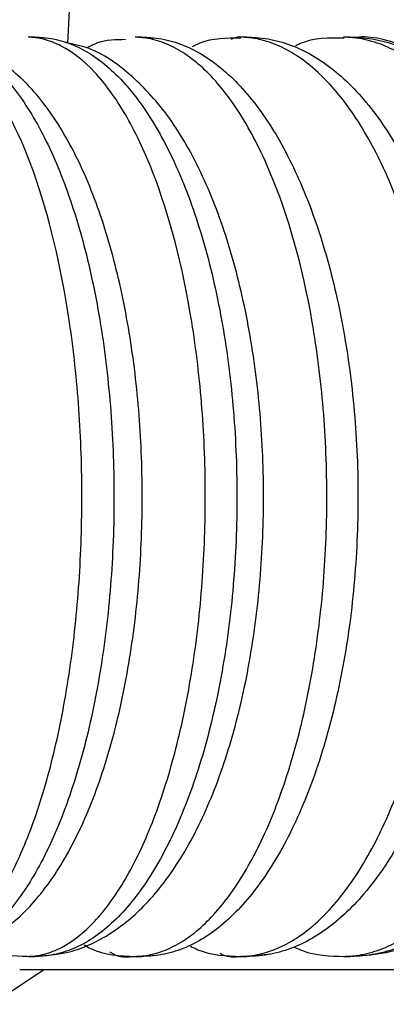
# Model space of a CAD drawing. Units: millimetres. Extents: x 0 to 210, y 0 to 297.
# Drawn here: x 113 to 114, y 263 to 268 of the extents above; entities that cross this region are included whole.
import ezdxf

# ---------------------------------------------------------------- set-up
doc = ezdxf.new("R2010")
doc.units = ezdxf.units.MM

msp = doc.modelspace()

# ---------------------------------------------------------------- linework, layer by layer
at = {"color": 7, "linetype": 'Continuous', "lineweight": 25}
for p, q in [((112.877, 269.5399), (112.768, 267.4255)), ((112.6114, 267.454), (112.5803, 267.454)), ((113.1227, 267.454), (113.0927, 267.454)), ((113.625, 267.454), (113.5969, 267.454)), ((114.1189, 267.454), (114.09, 267.454)), ((112.584, 263.054), (112.6099, 263.054)), ((113.0927, 263.054), (113.1235, 263.054)), ((113.5976, 263.054), (113.6267, 263.054)), ((113.6271, 263.054), (113.7399, 263.0662)), ((114.0926, 263.054), (114.1218, 263.054)), ((112.4051, 262.8245), (112.6551, 262.9911)), ((112.5395, 262.9911), (114.9464, 262.9911))]:
    msp.add_line(p, q, dxfattribs=at)
for points, knots in [([(112.0608, 263.054), (112.0603, 263.054), (112.0605, 263.054), (112.0605, 263.054), (112.0606, 263.054), (112.0609, 263.0541), (112.0612, 263.0541), (112.062, 263.0541), (112.0625, 263.0541), (112.0644, 263.0541), (112.0657, 263.0542), (112.0698, 263.0543), (112.0727, 263.0545), (112.0814, 263.0552), (112.0874, 263.0558), (112.1055, 263.0585), (112.1178, 263.0612), (112.1549, 263.0719), (112.18, 263.0826), (112.2542, 263.1249), (112.3027, 263.1664), (112.3967, 263.2758), (112.4426, 263.3445), (112.5278, 263.5033), (112.5674, 263.5936), (112.6223, 263.7458), (112.6398, 263.7995), (112.6726, 263.9105), (112.688, 263.9678), (112.7309, 264.1456), (112.7554, 264.2717), (112.7956, 264.5387), (112.811, 264.678), (112.8314, 264.9588), (112.8366, 265.1008), (112.837, 265.3162), (112.8358, 265.3887), (112.8309, 265.5323), (112.8272, 265.6035), (112.8124, 265.8154), (112.7974, 265.9549), (112.7381, 266.3567), (112.6793, 266.6024), (112.533, 267.0116), (112.445, 267.1756), (112.3037, 267.3407), (112.2545, 267.383), (112.18, 267.4255), (112.155, 267.4362), (112.1178, 267.4469), (112.1055, 267.4496), (112.0873, 267.4522), (112.0814, 267.4529), (112.0727, 267.4536), (112.0698, 267.4538), (112.0657, 267.4539), (112.0644, 267.454), (112.0625, 267.454), (112.0619, 267.454), (112.0612, 267.454), (112.0609, 267.454), (112.0605, 267.454), (112.0597, 267.454), (112.0608, 267.454)], [0, 0, 0, 0, 0.000244, 0.000244, 0.000488, 0.000488, 0.000977, 0.000977, 0.001953, 0.001953, 0.003906, 0.003906, 0.007812, 0.007812, 0.015625, 0.015625, 0.03125, 0.03125, 0.0625, 0.0625, 0.125, 0.125, 0.1875, 0.1875, 0.25, 0.25, 0.28125, 0.28125, 0.3125, 0.3125, 0.375, 0.375, 0.4375, 0.4375, 0.5, 0.5, 0.53125, 0.53125, 0.5625, 0.5625, 0.625, 0.625, 0.75, 0.75, 0.875, 0.875, 0.9375, 0.9375, 0.96875, 0.96875, 0.984375, 0.984375, 0.992187, 0.992187, 0.996094, 0.996094, 0.998047, 0.998047, 0.999023, 0.999023, 0.999512, 0.999512, 1, 1, 1, 1]), ([(112.0916, 267.454), (112.0921, 267.454), (112.0926, 267.454), (112.0933, 267.454), (112.0937, 267.454), (112.0946, 267.454), (112.0952, 267.454), (112.097, 267.454), (112.0981, 267.454), (112.1014, 267.454), (112.1035, 267.4539), (112.1097, 267.4538), (112.1138, 267.4536), (112.1257, 267.4529), (112.1335, 267.4522), (112.1566, 267.4496), (112.1717, 267.4469), (112.2167, 267.4362), (112.2461, 267.4256), (112.3334, 267.3831), (112.3896, 267.341), (112.4699, 267.259), (112.4961, 267.2284), (112.5473, 267.1609), (112.5724, 267.1237), (112.6452, 267.0035), (112.6897, 266.9128), (112.7713, 266.711), (112.8086, 266.5984), (112.8728, 266.3603), (112.9, 266.2345), (112.9445, 265.9697), (112.9616, 265.8304), (112.9845, 265.5481), (112.9904, 265.4032), (112.9907, 265.1153), (112.985, 264.9702), (112.9628, 264.689), (112.9464, 264.5522), (112.9025, 264.2864), (112.8751, 264.1573), (112.8107, 263.9162), (112.7736, 263.8036), (112.6914, 263.5989), (112.6462, 263.5066), (112.5494, 263.346), (112.4975, 263.2775), (112.39, 263.1674), (112.3336, 263.1251), (112.2463, 263.0826), (112.2168, 263.0719), (112.1717, 263.0612), (112.1566, 263.0585), (112.1335, 263.0558), (112.1257, 263.0552), (112.1138, 263.0545), (112.1097, 263.0543), (112.1035, 263.0542), (112.1014, 263.0541), (112.0981, 263.0541), (112.097, 263.0541), (112.0952, 263.0541), (112.0946, 263.0541), (112.0933, 263.054), (112.0927, 263.054), (112.0916, 263.054)], [0, 0, 0, 0, 0.000244, 0.000244, 0.000488, 0.000488, 0.000977, 0.000977, 0.001953, 0.001953, 0.003906, 0.003906, 0.007813, 0.007813, 0.015625, 0.015625, 0.03125, 0.03125, 0.0625, 0.0625, 0.125, 0.125, 0.15625, 0.15625, 0.1875, 0.1875, 0.25, 0.25, 0.3125, 0.3125, 0.375, 0.375, 0.4375, 0.4375, 0.5, 0.5, 0.5625, 0.5625, 0.625, 0.625, 0.6875, 0.6875, 0.75, 0.75, 0.8125, 0.8125, 0.875, 0.875, 0.9375, 0.9375, 0.96875, 0.96875, 0.984375, 0.984375, 0.992187, 0.992187, 0.996094, 0.996094, 0.998047, 0.998047, 0.999023, 0.999023, 0.999512, 0.999512, 1, 1, 1, 1]), ([(112.092, 263.054), (112.1426, 263.0581), (112.2631, 263.0677), (112.4393, 263.1536), (112.6095, 263.3036), (112.7623, 263.5184), (112.8958, 263.8015), (113.0028, 264.1431), (113.0782, 264.5232), (113.1209, 264.9264), (113.1306, 265.3394), (113.1074, 265.7488), (113.0517, 266.1411), (112.9644, 266.5038), (112.8459, 266.8266), (112.7002, 267.0893), (112.532, 267.2854), (112.3457, 267.4043), (112.195, 267.4602), (112.1158, 267.4498), (112.1039, 267.4483)], [0, 0, 0, 0, 0.036448, 0.086843, 0.139377, 0.198171, 0.262101, 0.326327, 0.389541, 0.452065, 0.514258, 0.576406, 0.638715, 0.701458, 0.765045, 0.830071, 0.889546, 0.942282, 0.991318, 1, 1, 1, 1]), ([(112.5812, 263.054), (112.5806, 263.054), (112.5809, 263.054), (112.581, 263.054), (112.5811, 263.054), (112.5815, 263.0541), (112.5817, 263.0541), (112.5826, 263.0541), (112.5833, 263.0541), (112.5854, 263.0541), (112.5869, 263.0542), (112.5914, 263.0543), (112.5945, 263.0545), (112.6041, 263.0552), (112.6107, 263.0558), (112.6306, 263.0585), (112.6441, 263.0612), (112.6847, 263.0719), (112.712, 263.0826), (112.7929, 263.1248), (112.8458, 263.1663), (112.9485, 263.2759), (112.9985, 263.3446), (113.0912, 263.5033), (113.1345, 263.5937), (113.1944, 263.7464), (113.2134, 263.8001), (113.2491, 263.9109), (113.2658, 263.9682), (113.3126, 264.146), (113.3394, 264.2729), (113.3831, 264.5398), (113.3997, 264.6791), (113.422, 264.9607), (113.4276, 265.1031), (113.4279, 265.3191), (113.4266, 265.3917), (113.4212, 265.5352), (113.4171, 265.6064), (113.4009, 265.8184), (113.3844, 265.9581), (113.3196, 266.3597), (113.2555, 266.6051), (113.1355, 266.912), (113.0917, 267.004), (112.998, 267.1645), (112.9486, 267.2321), (112.845, 267.3425), (112.7917, 267.3841), (112.7113, 267.4258), (112.6843, 267.4363), (112.644, 267.4469), (112.6306, 267.4496), (112.6107, 267.4522), (112.6041, 267.4529), (112.5945, 267.4536), (112.5914, 267.4538), (112.5869, 267.4539), (112.5854, 267.454), (112.5833, 267.454), (112.5826, 267.454), (112.5817, 267.454), (112.5815, 267.454), (112.581, 267.454), (112.5801, 267.454), (112.5812, 267.454)], [0, 0, 0, 0, 0.000244, 0.000244, 0.000488, 0.000488, 0.000977, 0.000977, 0.001953, 0.001953, 0.003906, 0.003906, 0.007812, 0.007812, 0.015625, 0.015625, 0.03125, 0.03125, 0.0625, 0.0625, 0.125, 0.125, 0.1875, 0.1875, 0.25, 0.25, 0.28125, 0.28125, 0.3125, 0.3125, 0.375, 0.375, 0.4375, 0.4375, 0.5, 0.5, 0.53125, 0.53125, 0.5625, 0.5625, 0.625, 0.625, 0.75, 0.75, 0.8125, 0.8125, 0.875, 0.875, 0.9375, 0.9375, 0.96875, 0.96875, 0.984375, 0.984375, 0.992188, 0.992188, 0.996094, 0.996094, 0.998047, 0.998047, 0.999023, 0.999023, 0.999512, 0.999512, 1, 1, 1, 1]), ([(112.6115, 267.454), (112.6121, 267.454), (112.6125, 267.454), (112.6133, 267.454), (112.6136, 267.454), (112.6147, 267.454), (112.6153, 267.454), (112.6172, 267.454), (112.6184, 267.454), (112.6219, 267.454), (112.6241, 267.4539), (112.6307, 267.4538), (112.635, 267.4536), (112.6478, 267.4529), (112.6561, 267.4522), (112.681, 267.4495), (112.6972, 267.4469), (112.7457, 267.4362), (112.7775, 267.4254), (112.8708, 267.3832), (112.9307, 267.3417), (113.0466, 267.232), (113.1027, 267.1633), (113.2063, 267.0045), (113.2544, 266.914), (113.321, 266.7611), (113.3422, 266.7074), (113.3817, 266.5966), (113.4188, 266.4819), (113.4508, 266.3594), (113.4802, 266.2329), (113.4938, 266.1674), (113.5299, 265.9676), (113.548, 265.8307), (113.5726, 265.5494), (113.579, 265.4042), (113.5794, 265.1163), (113.5733, 264.9711), (113.5494, 264.6896), (113.5316, 264.5528), (113.4845, 264.2869), (113.4548, 264.1577), (113.3854, 263.9165), (113.3454, 263.8038), (113.2568, 263.5989), (113.208, 263.5065), (113.1037, 263.346), (113.0477, 263.2773), (112.9319, 263.1673), (112.8714, 263.1252), (112.7774, 263.0826), (112.7457, 263.0719), (112.6972, 263.0612), (112.681, 263.0585), (112.6561, 263.0558), (112.6478, 263.0552), (112.635, 263.0545), (112.6307, 263.0543), (112.6241, 263.0542), (112.6219, 263.0541), (112.6184, 263.0541), (112.6172, 263.0541), (112.6153, 263.0541), (112.6147, 263.0541), (112.6133, 263.054), (112.6126, 263.054), (112.6115, 263.054)], [0, 0, 0, 0, 0.000244, 0.000244, 0.000488, 0.000488, 0.000977, 0.000977, 0.001953, 0.001953, 0.003906, 0.003906, 0.007812, 0.007812, 0.015625, 0.015625, 0.03125, 0.03125, 0.0625, 0.0625, 0.125, 0.125, 0.1875, 0.1875, 0.25, 0.25, 0.28125, 0.28125, 0.3125, 0.34375, 0.34375, 0.375, 0.375, 0.4375, 0.4375, 0.5, 0.5, 0.5625, 0.5625, 0.625, 0.625, 0.6875, 0.6875, 0.75, 0.75, 0.8125, 0.8125, 0.875, 0.875, 0.9375, 0.9375, 0.96875, 0.96875, 0.984375, 0.984375, 0.992188, 0.992188, 0.996094, 0.996094, 0.998047, 0.998047, 0.999023, 0.999023, 0.999512, 0.999512, 1, 1, 1, 1]), ([(113.0935, 263.054), (113.093, 263.054), (113.0932, 263.054), (113.0934, 263.054), (113.0935, 263.054), (113.0939, 263.0541), (113.0943, 263.0541), (113.0953, 263.0541), (113.096, 263.0541), (113.0983, 263.0541), (113.0999, 263.0542), (113.1049, 263.0543), (113.1084, 263.0545), (113.1188, 263.0552), (113.126, 263.0558), (113.1476, 263.0585), (113.1622, 263.0612), (113.2062, 263.0719), (113.2357, 263.0825), (113.3238, 263.125), (113.3817, 263.1672), (113.4923, 263.2766), (113.5457, 263.3444), (113.647, 263.5049), (113.6936, 263.5957), (113.7577, 263.7471), (113.7781, 263.8001), (113.8168, 263.9115), (113.8351, 263.9697), (113.8858, 264.1486), (113.9144, 264.2744), (113.9495, 264.473), (113.96, 264.5412), (113.9778, 264.6792), (113.9853, 264.7487), (114.0033, 264.9589), (114.0095, 265.1012), (114.0099, 265.3901), (114.0041, 265.534), (113.9808, 265.8168), (113.963, 265.9566), (113.8931, 266.3584), (113.8238, 266.6041), (113.6943, 266.9111), (113.6468, 267.0034), (113.5458, 267.1635), (113.4918, 267.2321), (113.3805, 267.3419), (113.3234, 267.3833), (113.2359, 267.4255), (113.2063, 267.4361), (113.1622, 267.4469), (113.1476, 267.4495), (113.126, 267.4522), (113.1188, 267.4529), (113.1084, 267.4536), (113.1049, 267.4538), (113.0999, 267.4539), (113.0983, 267.454), (113.096, 267.454), (113.0953, 267.454), (113.0943, 267.454), (113.0939, 267.454), (113.0935, 267.454), (113.0934, 267.454), (113.0932, 267.454), (113.093, 267.454), (113.0935, 267.454)], [0, 0, 0, 0, 0.000244, 0.000244, 0.000488, 0.000488, 0.000977, 0.000977, 0.001953, 0.001953, 0.003906, 0.003906, 0.007812, 0.007812, 0.015625, 0.015625, 0.03125, 0.03125, 0.0625, 0.0625, 0.125, 0.125, 0.1875, 0.1875, 0.25, 0.25, 0.28125, 0.28125, 0.3125, 0.3125, 0.375, 0.375, 0.40625, 0.40625, 0.4375, 0.4375, 0.5, 0.5, 0.5625, 0.5625, 0.625, 0.625, 0.75, 0.75, 0.8125, 0.8125, 0.875, 0.875, 0.9375, 0.9375, 0.96875, 0.96875, 0.984375, 0.984375, 0.992188, 0.992188, 0.996094, 0.996094, 0.998047, 0.998047, 0.999023, 0.999023, 0.999512, 0.999512, 0.999756, 0.999756, 1, 1, 1, 1]), ([(113.1234, 267.454), (113.1239, 267.454), (113.1244, 267.454), (113.1252, 267.454), (113.1255, 267.454), (113.1266, 267.454), (113.1273, 267.454), (113.1293, 267.454), (113.1305, 267.454), (113.1342, 267.454), (113.1366, 267.4539), (113.1436, 267.4538), (113.1482, 267.4536), (113.1618, 267.4529), (113.1707, 267.4522), (113.1971, 267.4495), (113.2145, 267.4469), (113.2662, 267.4362), (113.3003, 267.4254), (113.4003, 267.3831), (113.4645, 267.3415), (113.5883, 267.232), (113.6484, 267.1631), (113.7595, 267.0041), (113.8109, 266.9136), (113.882, 266.7612), (113.9048, 266.7074), (113.9472, 266.5963), (113.9671, 266.5389), (114.0225, 266.3609), (114.0541, 266.2345), (114.1058, 265.9673), (114.1253, 265.83), (114.1517, 265.5481), (114.1585, 265.4031), (114.1588, 265.1154), (114.1523, 264.9703), (114.1266, 264.6886), (114.1075, 264.5518), (114.057, 264.2862), (114.0252, 264.157), (113.9508, 263.9159), (113.908, 263.8032), (113.813, 263.5984), (113.7607, 263.506), (113.649, 263.3456), (113.589, 263.2769), (113.465, 263.167), (113.4007, 263.1252), (113.3003, 263.0827), (113.2663, 263.0719), (113.2145, 263.0612), (113.1971, 263.0585), (113.1707, 263.0558), (113.1618, 263.0552), (113.1482, 263.0545), (113.1436, 263.0543), (113.1366, 263.0542), (113.1342, 263.0541), (113.1305, 263.0541), (113.1293, 263.0541), (113.1273, 263.0541), (113.1266, 263.0541), (113.1256, 263.054), (113.1252, 263.054), (113.1244, 263.054), (113.1239, 263.054), (113.1234, 263.054)], [0, 0, 0, 0, 0.000244, 0.000244, 0.000488, 0.000488, 0.000977, 0.000977, 0.001953, 0.001953, 0.003906, 0.003906, 0.007812, 0.007812, 0.015625, 0.015625, 0.03125, 0.03125, 0.0625, 0.0625, 0.125, 0.125, 0.1875, 0.1875, 0.25, 0.25, 0.28125, 0.28125, 0.3125, 0.3125, 0.375, 0.375, 0.4375, 0.4375, 0.5, 0.5, 0.5625, 0.5625, 0.625, 0.625, 0.6875, 0.6875, 0.75, 0.75, 0.8125, 0.8125, 0.875, 0.875, 0.9375, 0.9375, 0.96875, 0.96875, 0.984375, 0.984375, 0.992188, 0.992188, 0.996094, 0.996094, 0.998047, 0.998047, 0.999023, 0.999023, 0.999512, 0.999512, 0.999756, 0.999756, 1, 1, 1, 1]), ([(113.5972, 267.454), (113.5901, 267.4545), (113.5746, 267.4555), (113.5596, 267.4476), (113.5514, 267.4433)], [0, 0, 0, 0, 0.457555, 1, 1, 1, 1]), ([(113.5972, 263.054), (113.5967, 263.054), (113.597, 263.054), (113.5972, 263.054), (113.5973, 263.054), (113.5978, 263.0541), (113.5981, 263.0541), (113.5992, 263.0541), (113.6001, 263.0541), (113.6026, 263.0541), (113.6043, 263.0542), (113.6097, 263.0543), (113.6135, 263.0545), (113.6248, 263.0552), (113.6325, 263.0558), (113.6558, 263.0585), (113.6716, 263.0612), (113.7189, 263.0719), (113.7506, 263.0825), (113.8452, 263.1249), (113.9073, 263.167), (114.026, 263.2763), (114.0835, 263.344), (114.192, 263.5042), (114.2421, 263.5948), (114.3109, 263.746), (114.3328, 263.799), (114.3744, 263.9102), (114.394, 263.9684), (114.4485, 264.1469), (114.4792, 264.2726), (114.5295, 264.5371), (114.5491, 264.6772), (114.575, 264.9591), (114.5815, 265.1012), (114.5821, 265.3877), (114.5759, 265.5328), (114.5509, 265.8161), (114.5319, 265.9556), (114.457, 266.3573), (114.3827, 266.603), (114.244, 266.9097), (114.1932, 267.002), (114.0848, 267.1624), (114.027, 267.2309), (113.9077, 267.3408), (113.8455, 267.3831), (113.7508, 267.4255), (113.719, 267.4362), (113.6716, 267.4469), (113.6558, 267.4496), (113.6325, 267.4522), (113.6248, 267.4529), (113.6135, 267.4536), (113.6097, 267.4538), (113.6043, 267.4539), (113.6026, 267.454), (113.6001, 267.454), (113.5992, 267.454), (113.5981, 267.454), (113.5978, 267.454), (113.5972, 267.454), (113.5962, 267.454), (113.5972, 267.454)], [0, 0, 0, 0, 0.000244, 0.000244, 0.000488, 0.000488, 0.000977, 0.000977, 0.001953, 0.001953, 0.003906, 0.003906, 0.007812, 0.007812, 0.015625, 0.015625, 0.03125, 0.03125, 0.0625, 0.0625, 0.125, 0.125, 0.1875, 0.1875, 0.25, 0.25, 0.28125, 0.28125, 0.3125, 0.3125, 0.375, 0.375, 0.4375, 0.4375, 0.5, 0.5, 0.5625, 0.5625, 0.625, 0.625, 0.75, 0.75, 0.8125, 0.8125, 0.875, 0.875, 0.9375, 0.9375, 0.96875, 0.96875, 0.984375, 0.984375, 0.992188, 0.992188, 0.996094, 0.996094, 0.998047, 0.998047, 0.999023, 0.999023, 0.999512, 0.999512, 1, 1, 1, 1]), ([(113.6265, 267.454), (113.627, 267.454), (113.6275, 267.454), (113.6284, 267.454), (113.6287, 267.454), (113.6299, 267.454), (113.6306, 267.454), (113.6326, 267.454), (113.6339, 267.454), (113.6378, 267.454), (113.6403, 267.4539), (113.6478, 267.4538), (113.6526, 267.4536), (113.667, 267.4529), (113.6764, 267.4522), (113.7045, 267.4495), (113.723, 267.4469), (113.7779, 267.4362), (113.8141, 267.4254), (113.9207, 267.383), (113.989, 267.3414), (114.1208, 267.2319), (114.1848, 267.163), (114.3031, 267.0039), (114.3579, 266.9133), (114.4336, 266.761), (114.4578, 266.7072), (114.5031, 266.596), (114.5242, 266.5385), (114.5833, 266.3605), (114.6169, 266.2343), (114.672, 265.9669), (114.6927, 265.8294), (114.7208, 265.5473), (114.728, 265.4023), (114.7282, 265.1867), (114.7265, 265.1148), (114.7197, 264.971), (114.7145, 264.8992), (114.6939, 264.6879), (114.6736, 264.5511), (114.6197, 264.2856), (114.5858, 264.1564), (114.5065, 263.9154), (114.4609, 263.8026), (114.3597, 263.5979), (114.304, 263.5055), (114.1849, 263.3452), (114.121, 263.2765), (113.9889, 263.1666), (113.9206, 263.125), (113.8142, 263.0827), (113.778, 263.0719), (113.723, 263.0612), (113.7045, 263.0585), (113.6764, 263.0558), (113.667, 263.0552), (113.6526, 263.0545), (113.6478, 263.0543), (113.6403, 263.0542), (113.6378, 263.0541), (113.6339, 263.0541), (113.6326, 263.0541), (113.6306, 263.0541), (113.6299, 263.0541), (113.6287, 263.054), (113.6284, 263.054), (113.6276, 263.054), (113.627, 263.054), (113.6265, 263.054)], [0, 0, 0, 0, 0.000244, 0.000244, 0.000488, 0.000488, 0.000977, 0.000977, 0.001953, 0.001953, 0.003906, 0.003906, 0.007812, 0.007812, 0.015625, 0.015625, 0.03125, 0.03125, 0.0625, 0.0625, 0.125, 0.125, 0.1875, 0.1875, 0.25, 0.25, 0.28125, 0.28125, 0.3125, 0.3125, 0.375, 0.375, 0.4375, 0.4375, 0.5, 0.5, 0.53125, 0.53125, 0.5625, 0.5625, 0.625, 0.625, 0.6875, 0.6875, 0.75, 0.75, 0.8125, 0.8125, 0.875, 0.875, 0.9375, 0.9375, 0.96875, 0.96875, 0.984375, 0.984375, 0.992187, 0.992187, 0.996094, 0.996094, 0.998047, 0.998047, 0.999023, 0.999023, 0.999512, 0.999512, 0.999756, 0.999756, 1, 1, 1, 1]), ([(114.0919, 267.4497), (114.0197, 267.4505), (113.9392, 267.4514), (113.8672, 267.4168), (113.8599, 267.4132)], [0, 0, 0, 0, 0.898008, 1, 1, 1, 1]), ([(114.0916, 263.054), (114.0911, 263.054), (114.0914, 263.054), (114.0917, 263.054), (114.0918, 263.054), (114.0923, 263.0541), (114.0927, 263.0541), (114.094, 263.0541), (114.0948, 263.0541), (114.0976, 263.0541), (114.0995, 263.0542), (114.1053, 263.0543), (114.1093, 263.0545), (114.1215, 263.0552), (114.1298, 263.0558), (114.1548, 263.0585), (114.1716, 263.0612), (114.2224, 263.0719), (114.2563, 263.0826), (114.3568, 263.1247), (114.4224, 263.1661), (114.5181, 263.2485), (114.5498, 263.2795), (114.611, 263.3473), (114.6407, 263.3841), (114.7267, 263.503), (114.7804, 263.5935), (114.8796, 263.7979), (114.9237, 263.9086), (114.9816, 264.0865), (114.9995, 264.1478), (115.0326, 264.2745), (115.0477, 264.3401), (115.0747, 264.4732), (115.0865, 264.541), (115.107, 264.6789), (115.1157, 264.7493), (115.1363, 264.9612), (115.1433, 265.1034), (115.1438, 265.3896), (115.1371, 265.5346), (115.1102, 265.8184), (115.0899, 265.958), (115.0096, 266.3597), (114.9302, 266.6052), (114.7818, 266.912), (114.7276, 267.0039), (114.6112, 267.1646), (114.55, 267.2323), (114.4539, 267.3149), (114.421, 267.3393), (114.3551, 267.3808), (114.3218, 267.3981), (114.2551, 267.4259), (114.2216, 267.4364), (114.1713, 267.4469), (114.1546, 267.4496), (114.1297, 267.4522), (114.1215, 267.4529), (114.1093, 267.4536), (114.1053, 267.4538), (114.0995, 267.4539), (114.0976, 267.454), (114.0949, 267.454), (114.094, 267.454), (114.0927, 267.454), (114.0923, 267.454), (114.0916, 267.454), (114.0906, 267.454), (114.0916, 267.454)], [0, 0, 0, 0, 0.000244, 0.000244, 0.000488, 0.000488, 0.000977, 0.000977, 0.001953, 0.001953, 0.003906, 0.003906, 0.007812, 0.007812, 0.015625, 0.015625, 0.03125, 0.03125, 0.0625, 0.0625, 0.125, 0.125, 0.15625, 0.15625, 0.1875, 0.1875, 0.25, 0.25, 0.3125, 0.3125, 0.34375, 0.34375, 0.375, 0.375, 0.40625, 0.40625, 0.4375, 0.4375, 0.5, 0.5, 0.5625, 0.5625, 0.625, 0.625, 0.75, 0.75, 0.8125, 0.8125, 0.875, 0.875, 0.90625, 0.90625, 0.9375, 0.9375, 0.96875, 0.96875, 0.984375, 0.984375, 0.992187, 0.992187, 0.996094, 0.996094, 0.998047, 0.998047, 0.999023, 0.999023, 0.999512, 0.999512, 1, 1, 1, 1]), ([(114.1204, 267.454), (114.1209, 267.454), (114.1214, 267.454), (114.1223, 267.454), (114.1227, 267.454), (114.1238, 267.454), (114.1245, 267.454), (114.1267, 267.454), (114.1281, 267.454), (114.1322, 267.454), (114.1348, 267.4539), (114.1426, 267.4538), (114.1477, 267.4536), (114.1629, 267.4529), (114.1729, 267.4522), (114.2025, 267.4495), (114.2221, 267.4469), (114.2802, 267.4362), (114.3186, 267.4254), (114.4312, 267.3831), (114.5036, 267.3414), (114.6433, 267.2318), (114.7112, 267.1629), (114.8365, 267.0038), (114.8946, 266.9133), (114.9749, 266.7607), (115.0006, 266.7068), (115.0485, 266.5957), (115.0709, 266.5383), (115.1335, 266.3602), (115.1693, 266.2335), (115.2276, 265.9663), (115.2495, 265.8289), (115.2793, 265.5466), (115.2869, 265.4017), (115.2871, 265.1861), (115.2853, 265.1143), (115.278, 264.9706), (115.2725, 264.8987), (115.2507, 264.6872), (115.2291, 264.5504), (115.1719, 264.285), (115.136, 264.1559), (115.0519, 263.9148), (115.0035, 263.8021), (114.8961, 263.5972), (114.837, 263.5049), (114.7423, 263.3847), (114.7098, 263.3476), (114.6427, 263.2796), (114.608, 263.2485), (114.5028, 263.1661), (114.4305, 263.1247), (114.3184, 263.0826), (114.2803, 263.072), (114.2221, 263.0612), (114.2026, 263.0585), (114.1729, 263.0559), (114.1629, 263.0552), (114.1477, 263.0545), (114.1426, 263.0543), (114.1348, 263.0542), (114.1321, 263.0541), (114.1281, 263.0541), (114.1267, 263.0541), (114.1245, 263.0541), (114.1238, 263.0541), (114.1227, 263.054), (114.1223, 263.054), (114.1214, 263.054), (114.1209, 263.054), (114.1204, 263.054)], [0, 0, 0, 0, 0.000244, 0.000244, 0.000488, 0.000488, 0.000977, 0.000977, 0.001953, 0.001953, 0.003906, 0.003906, 0.007812, 0.007812, 0.015625, 0.015625, 0.03125, 0.03125, 0.0625, 0.0625, 0.125, 0.125, 0.1875, 0.1875, 0.25, 0.25, 0.28125, 0.28125, 0.3125, 0.3125, 0.375, 0.375, 0.4375, 0.4375, 0.5, 0.5, 0.53125, 0.53125, 0.5625, 0.5625, 0.625, 0.625, 0.6875, 0.6875, 0.75, 0.75, 0.8125, 0.8125, 0.84375, 0.84375, 0.875, 0.875, 0.9375, 0.9375, 0.96875, 0.96875, 0.984375, 0.984375, 0.992188, 0.992188, 0.996094, 0.996094, 0.998047, 0.998047, 0.999023, 0.999023, 0.999512, 0.999512, 0.999756, 0.999756, 1, 1, 1, 1]), ([(114.1209, 263.054), (114.1743, 263.0573), (114.3103, 263.0656), (114.5207, 263.1465), (114.7377, 263.302), (114.9324, 263.5241), (115.1011, 263.8105), (115.2366, 264.1526), (115.3327, 264.5351), (115.3867, 264.942), (115.3975, 265.3591), (115.365, 265.7723), (115.2898, 266.168), (115.1733, 266.5332), (115.0166, 266.8565), (114.8277, 267.1156), (114.6146, 267.3062), (114.3878, 267.4152), (114.2225, 267.4635), (114.1404, 267.4527), (114.1368, 267.4522)], [0, 0, 0, 0, 0.035511, 0.090418, 0.146267, 0.205225, 0.267085, 0.330071, 0.392816, 0.455212, 0.517412, 0.57962, 0.642002, 0.70478, 0.768214, 0.832483, 0.890287, 0.944906, 0.997584, 1, 1, 1, 1]), ([(112.612, 263.054), (112.663, 263.0578), (112.7871, 263.067), (112.9721, 263.1514), (113.1546, 263.3033), (113.3183, 263.5205), (113.4609, 263.8046), (113.5753, 264.1465), (113.6561, 264.5275), (113.7017, 264.9319), (113.7117, 265.3461), (113.6859, 265.7566), (113.6252, 266.1498), (113.5303, 266.5134), (113.4017, 266.836), (113.2447, 267.0993), (113.0636, 267.2885), (112.8986, 267.4014), (112.7896, 267.422), (112.7547, 267.4286)], [0, 0, 0, 0, 0.037334, 0.090813, 0.146108, 0.206842, 0.272159, 0.338142, 0.403314, 0.467859, 0.532091, 0.59629, 0.660663, 0.725485, 0.79115, 0.858165, 0.91892, 0.973974, 1, 1, 1, 1]), ([(113.0456, 267.4425), (112.9994, 267.4424), (112.9342, 267.4423), (112.8774, 267.4115), (112.8609, 267.4026)], [0, 0, 0, 0, 0.7084505, 1, 1, 1, 1]), ([(113.5976, 267.4489), (113.5298, 267.4496), (113.449, 267.4504), (113.3776, 267.4143), (113.3661, 267.4086)], [0, 0, 0, 0, 0.839207, 1, 1, 1, 1]), ([(112.3314, 263.1146), (112.3394, 263.1095), (112.4045, 263.068), (112.4948, 263.0558), (112.572, 263.0542), (112.5816, 263.054)], [0, 0, 0, 0, 0.109358, 0.88972, 1, 1, 1, 1]), ([(112.848, 263.1088), (112.8585, 263.1028), (112.9327, 263.0604), (113.0195, 263.057), (113.094, 263.054)], [0, 0, 0, 0, 0.14178, 1, 1, 1, 1]), ([(112.9709, 263.0756), (112.9735, 263.0738), (113.0128, 263.0459), (113.0545, 263.0501), (113.0935, 263.054)], [0, 0, 0, 0, 0.064122, 1, 1, 1, 1]), ([(113.3561, 263.1034), (113.3682, 263.0971), (113.4426, 263.0587), (113.527, 263.0562), (113.5977, 263.054)], [0, 0, 0, 0, 0.1625431, 1, 1, 1, 1]), ([(113.4979, 263.0694), (113.5022, 263.0668), (113.5344, 263.0476), (113.5681, 263.051), (113.5972, 263.054)], [0, 0, 0, 0, 0.1365, 1, 1, 1, 1]), ([(113.8551, 263.0984), (113.8679, 263.0924), (113.942, 263.0574), (114.0241, 263.0555), (114.0921, 263.054)], [0, 0, 0, 0, 0.171898, 1, 1, 1, 1])]:
    msp.add_open_spline(points, degree=3, knots=knots, dxfattribs=at)

doc.saveas('drawing.dxf')
